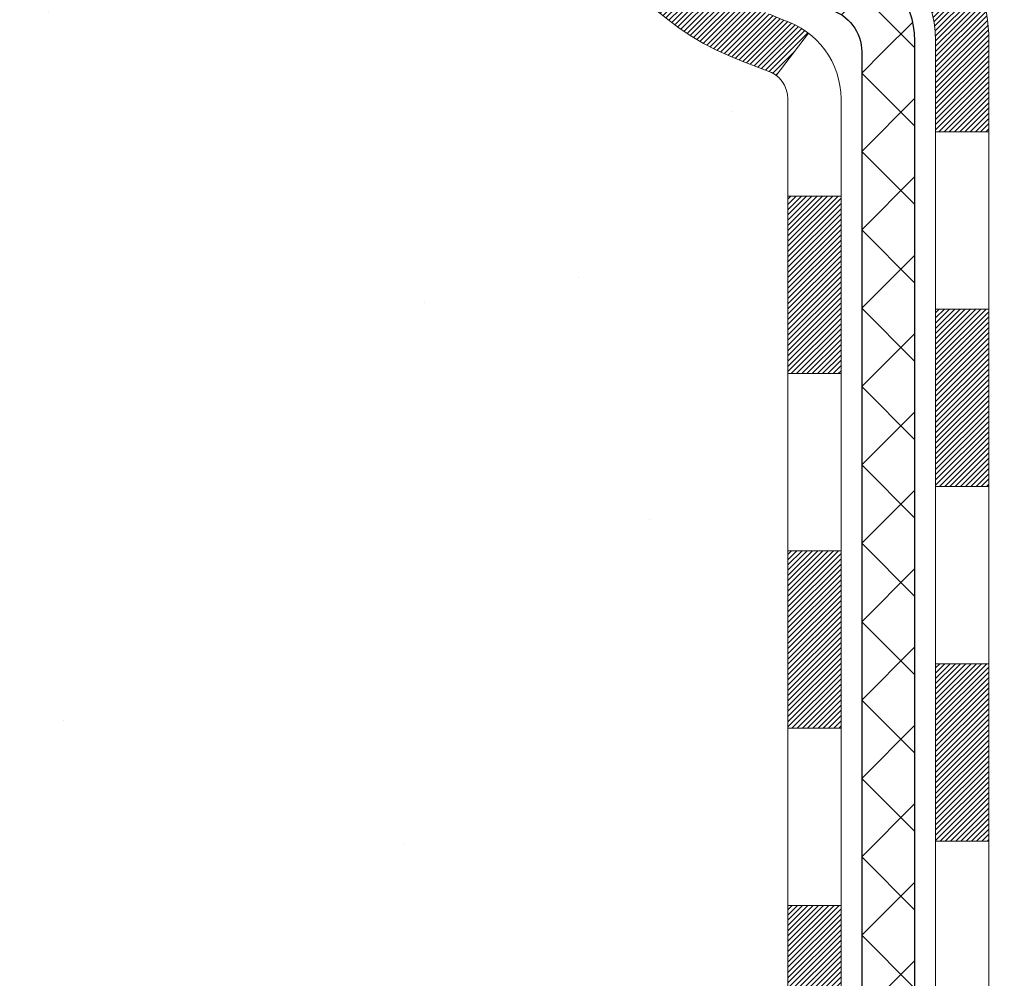
# Model space of a CAD drawing. Extents: x 13 to 3254, y -141 to 1977.
# Drawn here: x 165 to 166, y -119 to -117 of the extents above; entities that cross this region are included whole.
import ezdxf

# ---------------------------------------------------------------- set-up
doc = ezdxf.new("R2010")
doc.units = 0
doc.header["$LTSCALE"] = 5
doc.header["$MEASUREMENT"] = 0
for name, color, linetype, lineweight in [('CONCRETE - H', 130, 'CONTINUOUS', 9), ('DECK COAT - H', 20, 'CONTINUOUS', 20), ('DECK COAT - L', 22, 'CONTINUOUS', 18), ('MIG FOOT - H', 251, 'CONTINUOUS', 20), ('MIG RETAINER - H', 251, 'CONTINUOUS', 20), ('PVC SIDESHEET - H', 170, 'CONTINUOUS', 20), ('PVC SIDESHEET - L', 150, 'CONTINUOUS', 25)]:
    doc.layers.add(name, color=color, linetype=linetype, lineweight=lineweight)
pattern_1 = [(45, (-13.50238541182392, -236.7067644440724), (-0.003479849246914297, 0.003479849246914297), [])]
pattern_2 = [(45, (-13.50238541182392, -236.7067644440724), (-0.05219773870371446, 0.05219773870371446), []), (135, (-13.50238541182392, -236.7067644440724), (-0.05219773870371446, -0.05219773870371446), [])]

msp = doc.modelspace()

# ---------------------------------------------------------------- hatches: boundary and pattern name
at = {"layer": 'CONCRETE - H'}
h = msp.add_hatch(dxfattribs=at)
h.set_pattern_fill('AR-CONC', color=256, scale=0.217)
h.set_pattern_definition([(49.99999999999999, (0, 0), (1.556454596243635, -0.1361721329122314), [0.16275, -1.79025]), (355, (0, 0), (-0.30109039394021, 1.632256930129026), [0.1302, -1.4322]), (100.45144446, (0.12970454777, -0.01134767648), (1.255364197397833, 1.496084780401926), [0.13831621664, -1.52147838304]), (46.18420000000002, (0, 0.434), (2.315913687557312, -0.3591768393209761), [0.244125, -2.685375]), (96.63563549, (0.19299273665, 0.40406852381), (2.028216422113076, 2.113837363680775), [0.20747444214, -2.282218859199999]), (351.1841639899999, (0, 0.434), (2.028216420768858, 2.113837362585878), [0.1953, -2.14830000217]), (21, (0.217, 0.3255), (1.295288303097062, -0.8736829927437852), [0.16275, -1.79025]), (326.0000000000001, (0.217, 0.3255), (0.5279942702698324, 1.573575597751671), [0.1302, -1.4322]), (71.45144474, (0.32494069118, 0.25269308442), (1.823282557504037, 0.6998926015897878), [0.1383162123, -1.52147838304]), (37.50000000000001, (0, 0), (0.02638688603852075, 0.7223796628139459), [0, -1.41484, 0, -1.4539, 0, -1.437625]), (7.499999999999999, (0, 0), (0.5708608962494625, 0.8558734147847217), [0, -0.82894, 0, -1.38229, 0, -0.547925]), (327.5, (-0.48391, 0), (1.158394686494127, -0.04894407166360407), [0, -0.5425, 0, -1.6926, 0, -2.24595]), (317.5, (-0.70091, 0), (1.265513987472978, 0.2172278116611295), [0, -0.70525, 0, -1.12406, 0, -1.59495])])
edge = h.paths.add_edge_path()
edge.add_spline(control_points=[(157.9063474119996, -114.770809599976), (157.7693868173467, -115.1010359411977), (158.0487229603706, -115.6240729414432), (158.8046172641467, -116.3509397807808), (159.8404899150548, -117.5576702630035), (159.4325953660555, -118.853145663754), (159.17257791157, -119.4815239031864)], knot_values=[0, 0, 0, 0, 0.8914869870085167, 1.578688636411382, 3.238794345398139, 5.221049750837707, 5.221049750837707, 5.221049750837707, 5.221049750837707], degree=3, periodic=0)
edge.add_line((159.1725881775321, -119.4815239031867), (159.172579427547, -120.0720739031489))
edge.add_line((159.172579427547, -120.0720739031489), (159.6655795635921, -120.0720739031503))
edge.add_line((159.6655795635921, -120.0720739031503), (159.6655795635921, -119.8752238946373))
edge.add_line((159.6655795635921, -119.8752238946373), (160.3352647795689, -119.8752238946373))
edge.add_arc((160.3352647795691, -119.8358538946373), 0.03937000000003366, 269.9999999998346, 299.9999999999428)
edge.add_line((160.354949779569, -119.8699493147843), (160.4907106871868, -119.7915677182257))
edge.add_arc((160.5458286871866, -119.8870348946369), 0.1102359999995853, 90.0000000000295, 120.00000000001799, ccw=False)
edge.add_line((160.5458286871865, -119.7767988946373), (161.4537866282156, -119.7767988946373))
edge.add_arc((161.4537866282155, -119.737428894637), 0.03937000000028945, 270.0000000000828, 300.000000000013)
edge.add_line((161.4734716282157, -119.7715243147843), (162.1535588143745, -119.3788763119666))
edge.add_arc((162.213558755102, -119.4827993946416), 0.1199999999998501, 90.00000000002711, 119.9999673213699, ccw=False)
edge.add_line((162.2135587551019, -119.3627993946417), (162.4249986216846, -119.3627993946417))
edge.add_arc((162.4250001375531, -119.323429394479), 0.03937000019178868, 269.9977939326575, 314.9999999443561)
edge.add_line((162.452838931637, -119.351268188617), (162.5693054557694, -119.2348016644845))
edge.add_arc((162.8190074300763, -119.4845036387906), 0.3531319186155658, 103.90200089110158, 135.0000000000767, ccw=False)
edge.add_arc((163.1082920231595, -120.6532734122314), 1.557170273114323, 76.09799910893031, 103.90200089106969, ccw=False)
edge.add_arc((163.3975766162428, -119.4845036387918), 0.3531319186167166, 45.00000000000648, 76.0979991089444, ccw=False)
edge.add_line((163.6472785905501, -119.2348016644845), (163.7637451146828, -119.351268188617))
edge.add_arc((163.7915839086581, -119.3234293946415), 0.03937000000005846, 225.0000000001316, 269.9999999998759)
edge.add_line((163.791583908658, -119.3627993946416), (165.5024890111421, -119.3627993946417))
edge.add_arc((165.5024890111421, -119.3234293946417), 0.0393699999999626, 270, 360.0000000000827)
edge.add_line((165.5418590111421, -119.3234293946416), (165.5418574951648, -117.4283958373084))
edge.add_line((165.5418574951648, -117.4283958373084), (165.5418574951652, -117.4170972690718))
edge.add_arc((165.5024874951651, -117.4170972690719), 0.03937000000004787, 6.204384036985042e-11, 72.69762276303406)
edge.add_line((165.5141967035353, -117.3795088221853), (165.4969237624419, -117.3729828253905))
edge.add_line((165.4969237624419, -117.3729828253905), (165.4797471662675, -117.3662684453221))
edge.add_line((165.4797471662675, -117.3662684453221), (165.462763259931, -117.3591772987066))
edge.add_line((165.462763259931, -117.3591772987066), (165.4460683883514, -117.3515210022705))
edge.add_line((165.4460683883514, -117.3515210022705), (165.4297588964478, -117.3431111727403))
edge.add_line((165.4297588964478, -117.3431111727403), (165.413919982123, -117.3337956010194))
edge.add_line((165.413919982123, -117.3337956010194), (165.3985794528131, -117.3236083209397))
edge.add_line((165.3985794528131, -117.3236083209397), (165.3837466986471, -117.3126431339795))
edge.add_line((165.3837466986471, -117.3126431339795), (165.3694311012259, -117.3009938692944))
edge.add_line((165.3694311012259, -117.3009938692944), (165.3556420456311, -117.2887543048135))
edge.add_line((165.3556420456311, -117.2887543048135), (165.3423907664475, -117.2759910032162))
edge.add_line((165.3423907664475, -117.2759910032162), (165.3296933848947, -117.2626986203305))
edge.add_line((165.3296933848947, -117.2626986203305), (165.3175632573012, -117.2488705442465))
edge.add_line((165.3175632573012, -117.2488705442465), (165.3060004667115, -117.2345391750615))
edge.add_line((165.3060004667115, -117.2345391750615), (165.2950020056299, -117.2197459963962))
edge.add_line((165.2950020056299, -117.2197459963962), (165.2845648665605, -117.2045324918715))
edge.add_line((165.2845648665605, -117.2045324918715), (165.2746860420075, -117.188940145108))
edge.add_line((165.2746860420075, -117.188940145108), (165.2653625244748, -117.1730104397266))
edge.add_line((165.2653625244748, -117.1730104397266), (165.2565912428334, -117.1567848174728))
edge.add_line((165.2565912428334, -117.1567848174728), (165.248363998278, -117.1403013457132))
edge.add_line((165.248363998278, -117.1403013457132), (165.2406637825695, -117.1235922945756))
edge.add_line((165.2406637825695, -117.1235922945756), (165.2334727191849, -117.1066893627943))
edge.add_line((165.2334727191849, -117.1066893627943), (165.226772454964, -117.0896227636019))
edge.add_line((165.226772454964, -117.0896227636019), (165.220540079203, -117.0724085060644))
edge.add_line((165.220540079203, -117.0724085060644), (165.214750149097, -117.0550547076284))
edge.add_line((165.214750149097, -117.0550547076284), (165.2093771946971, -117.0375694011436))
edge.add_line((165.2093771946971, -117.0375694011436), (165.2043957460547, -117.0199606194601))
edge.add_line((165.2043957460547, -117.0199606194601), (165.1997803332208, -117.0022363954277))
edge.add_line((165.1997803332208, -117.0022363954277), (165.1955054862468, -116.9844047618962))
edge.add_line((165.1955054862468, -116.9844047618962), (165.1915457351839, -116.9664737517157))
edge.add_line((165.1915457351839, -116.9664737517157), (165.1878756100835, -116.948451397736))
edge.add_line((165.1878756100835, -116.948451397736), (165.1844696409965, -116.9303457328071))
edge.add_line((165.1844696409965, -116.9303457328071), (165.1813023579745, -116.9121647897787))
edge.add_line((165.1813023579745, -116.9121647897787), (165.1783482910685, -116.8939166015009))
edge.add_line((165.1783482910685, -116.8939166015009), (165.1755819703299, -116.8756092008236))
edge.add_line((165.1755819703299, -116.8756092008236), (165.1729779258099, -116.8572506205966))
edge.add_line((165.1729779258099, -116.8572506205966), (165.1705106875597, -116.8388488936699))
edge.add_line((165.1705106875597, -116.8388488936699), (165.1681547856304, -116.8204120528933))
edge.add_line((165.1681547856304, -116.8204120528933), (165.1658847500735, -116.8019481311168))
edge.add_line((165.1658847500735, -116.8019481311168), (165.1636751109402, -116.7834651611903))
edge.add_line((165.1636751109402, -116.7834651611903), (165.1615003982817, -116.7649711759636))
edge.add_line((165.1615003982817, -116.7649711759636), (165.1615003982817, -116.7512358436336))
edge.add_line((165.1615003982817, -116.7512358436336), (165.1636751109402, -116.7327418584069))
edge.add_line((165.1636751109402, -116.7327418584069), (165.1658847500735, -116.7142588884804))
edge.add_line((165.1658847500735, -116.7142588884804), (165.1681547856304, -116.6957949667038))
edge.add_line((165.1681547856304, -116.6957949667038), (165.1705106875597, -116.6773581259273))
edge.add_line((165.1705106875597, -116.6773581259273), (165.1729779258099, -116.6589563990005))
edge.add_line((165.1729779258099, -116.6589563990005), (165.1755819703299, -116.6405978187735))
edge.add_line((165.1755819703299, -116.6405978187735), (165.1783482910685, -116.6222904180962))
edge.add_line((165.1783482910685, -116.6222904180962), (165.1813023579745, -116.6040422298184))
edge.add_line((165.1813023579745, -116.6040422298184), (165.1844696409965, -116.5858612867901))
edge.add_line((165.1844696409965, -116.5858612867901), (165.1878756100835, -116.5677556218611))
edge.add_line((165.1878756100835, -116.5677556218611), (165.1915457351839, -116.5497332678814))
edge.add_line((165.1915457351839, -116.5497332678814), (165.1955054862468, -116.5318022577009))
edge.add_line((165.1955054862468, -116.5318022577009), (165.1997803332208, -116.5139706241695))
edge.add_line((165.1997803332208, -116.5139706241695), (165.2043957460547, -116.4962464001371))
edge.add_line((165.2043957460547, -116.4962464001371), (165.2093771946971, -116.4786376184535))
edge.add_line((165.2093771946971, -116.4786376184535), (165.214750149097, -116.4611523119687))
edge.add_line((165.214750149097, -116.4611523119687), (165.220540079203, -116.4437985135327))
edge.add_line((165.220540079203, -116.4437985135327), (165.226772454964, -116.4265842559953))
edge.add_line((165.226772454964, -116.4265842559953), (165.2334727191849, -116.4095176568028))
edge.add_line((165.2334727191849, -116.4095176568028), (165.2406637825695, -116.3926147250215))
edge.add_line((165.2406637825695, -116.3926147250215), (165.248363998278, -116.3759056738839))
edge.add_line((165.248363998278, -116.3759056738839), (165.2565912428334, -116.3594222021243))
edge.add_line((165.2565912428334, -116.3594222021243), (165.2653625244749, -116.3431965798705))
edge.add_line((165.2653625244749, -116.3431965798705), (165.2746860420075, -116.3272668744891))
edge.add_line((165.2746860420075, -116.3272668744891), (165.2845648665606, -116.3116745277257))
edge.add_line((165.2845648665606, -116.3116745277257), (165.29500200563, -116.2964610232009))
edge.add_line((165.29500200563, -116.2964610232009), (165.3060004667116, -116.2816678445356))
edge.add_line((165.3060004667116, -116.2816678445356), (165.3175632573012, -116.2673364753506))
edge.add_line((165.3175632573012, -116.2673364753506), (165.3296933848947, -116.2535083992666))
edge.add_line((165.3296933848947, -116.2535083992666), (165.3423907664476, -116.2402160163809))
edge.add_line((165.3423907664476, -116.2402160163809), (165.3556420456311, -116.2274527147837))
edge.add_line((165.3556420456311, -116.2274527147837), (165.369431101226, -116.2152131503027))
edge.add_line((165.369431101226, -116.2152131503027), (165.3837466986471, -116.2035638856177))
edge.add_line((165.3837466986471, -116.2035638856177), (165.3985794528131, -116.1925986986575))
edge.add_line((165.3985794528131, -116.1925986986575), (165.413919982123, -116.1824114185778))
edge.add_line((165.413919982123, -116.1824114185778), (165.4297588964478, -116.1730958468568))
edge.add_line((165.4297588964478, -116.1730958468568), (165.4460683883515, -116.1646860173266))
edge.add_line((165.4460683883515, -116.1646860173266), (165.462763259931, -116.1570297208905))
edge.add_line((165.462763259931, -116.1570297208905), (165.4797471662675, -116.1499385742751))
edge.add_line((165.4797471662675, -116.1499385742751), (165.4969237624419, -116.1432241942067))
edge.add_line((165.4969237624419, -116.1432241942067), (165.5141967035353, -116.1366981974119))
edge.add_arc((165.5024874951651, -116.0991097505252), 0.03937000000010585, 287.3023772370265, 359.9999999999586)
edge.add_line((165.5418574951652, -116.0991097505252), (165.5418574951652, -115.9098747016665))
edge.add_line((165.5418574951652, -115.9098747016665), (165.6402824951649, -115.9098747016665))
edge.add_line((165.6402824951649, -115.9098747016665), (165.6400183915588, -115.9098747016666))
edge.add_arc((165.6009124951651, -115.9053221455463), 0.03936999999980895, 353.3597387387717, 417.096847860802)
edge.add_line((165.6222990918007, -115.8722674880177), (165.3070811513449, -115.6683192565447))
edge.add_arc((165.4847709951664, -115.469626903117), 0.2665564328766849, 179.9999999998381, 228.1938505934679, ccw=False)
edge.add_line((165.2182145622897, -115.4696269031162), (165.2182145622898, -115.4204133007666))
edge.add_line((165.2182145622898, -115.4204133007666), (165.1284708573807, -115.4204133007666))
edge.add_line((165.1284708573807, -115.4204133007666), (165.1284708573807, -115.4741071733571))
edge.add_line((165.1284708573807, -115.4741071733571), (164.9296519597428, -115.4741071733571))
edge.add_arc((164.9296519597428, -115.3953670158767), 0.07874015748033969, 180.0000000000103, 269.9999999999793, ccw=False)
edge.add_line((164.8509118022625, -115.3953670158768), (164.8509118022625, -115.2707439149086))
edge.add_line((164.8509118022625, -115.2707439149086), (160.2837935231591, -115.2707439149087))
edge.add_line((160.2837935231591, -115.2707439149087), (160.2837935231591, -114.7708095999761))
edge.add_line((160.2837935231591, -114.7708095999761), (157.9063474119996, -114.770809599976))
h.paths.add_polyline_path([(158.9454768775665, -119.0665817443292), (160.8571435442332, -119.0665817443292), (160.8571435442332, -118.0849150776625), (158.9454768775665, -118.0849150776625)], flags=25)
at = {"layer": 'DECK COAT - H'}
h = msp.add_hatch(dxfattribs=at)
h.set_pattern_fill('ANSI31', color=256, scale=0.03937, style=0)
h.set_pattern_definition(pattern_1)
h.paths.add_polyline_path([(165.5175714083868, -117.3044380238077), (165.499989931515, -117.2968423870312), (165.4826511694544, -117.2888750086071), (165.4656764796106, -117.2803500177113), (165.4491872193892, -117.2710815435201), (165.4333047461958, -117.2608837152096), (165.4181435097403, -117.249588053732), (165.4079606526771, -117.2408406162218), (165.3611169099985, -117.2936126071086), (165.3694326172117, -117.3009938692944), (165.3837482146329, -117.3126431339795), (165.3985809687989, -117.3236083209397), (165.4139214981088, -117.3337956010194), (165.4297604124336, -117.3431111727403), (165.4460699043373, -117.3515210022705), (165.4627647759168, -117.3591772987066), (165.4797486822534, -117.3662684453221), (165.4969252784277, -117.3729828253905), (165.5141982195211, -117.3795088221853, -0.08774410998958634), (165.5263798168623, -117.3858046772575), (165.5693855037853, -117.3294780635349, 0.08775186200324364), (165.5352742426641, -117.3118477897603)])
h.paths.add_polyline_path([(165.2687519485427, -116.989615053743), (165.2641137574167, -116.9710628448526), (165.2598777108455, -116.9524358197917), (165.2560174531021, -116.9337629414341), (165.2524994707075, -116.9150555644975), (165.2492871464073, -116.8963174083763), (165.246343850409, -116.8775521616203), (165.24363295292, -116.8587635127796), (165.2411178241477, -116.839955150404), (165.2404273866463, -116.8344385464237), (165.1708951444946, -116.8417050324209), (165.1729794417957, -116.8572506205966), (165.1755834863157, -116.8756092008236), (165.1783498070543, -116.8939166015009), (165.1813038739603, -116.9121647897787), (165.1844711569824, -116.9303457328071), (165.1878771260693, -116.948451397736), (165.1915472511698, -116.9664737517157), (165.1955070022325, -116.9844047618962), (165.1997818492065, -117.0022363954277), (165.2043972620405, -117.0199606194601), (165.2093787106829, -117.0375694011437), (165.2147516650828, -117.0550547076284), (165.2205415951888, -117.0724085060644), (165.2238411409309, -117.0815220820649), (165.2894680411055, -117.0559200525627), (165.2853328901884, -117.0445084159684), (165.2793361648344, -117.0263692760431), (165.2738176343174, -117.0080610097205)])
h.paths.add_polyline_path([(165.2853328901884, -116.4716986036288), (165.2918331604728, -116.4537600268428), (165.2988623257818, -116.4360534499384), (165.3064457362096, -116.4186103096578), (165.31460874185, -116.4014620427431), (165.3196288267558, -116.3918306417507), (165.2552512031802, -116.3621100393876), (165.2483655142638, -116.3759056738839), (165.2406652985553, -116.3926147250215), (165.2334742351707, -116.4095176568028), (165.2267739709498, -116.4265842559953), (165.2205415951888, -116.4437985135327), (165.2147516650828, -116.4611523119688), (165.2093787106829, -116.4786376184535), (165.2043972620405, -116.4962464001371), (165.1997818492065, -116.5139706241695), (165.1955070022325, -116.5318022577009), (165.1915472511698, -116.5497332678814), (165.1878771260693, -116.5677556218611), (165.1844711569824, -116.5858612867901), (165.1825819413082, -116.5967058252482), (165.2513682057644, -116.6077503589264), (165.2524994707075, -116.6011514550996), (165.2560174531021, -116.5824440781631), (165.2598777108455, -116.5637711998055), (165.2641137574167, -116.5451441747445), (165.2687519485427, -116.5265919658542), (165.2738176343174, -116.5081460098766), (165.2793361648344, -116.4898377435541)])
h.paths.add_polyline_path([(165.612725011151, -115.9852203127851), (165.541859011151, -115.9852203127851), (165.541859011151, -116.0991097505252, -0.328288350635692), (165.5141982195211, -116.1366981974119), (165.4969252784278, -116.1432241942067), (165.4797486822534, -116.1499385742751), (165.4627647759168, -116.1570297208906), (165.4460699043373, -116.1646860173266), (165.4297604124336, -116.1730958468568), (165.4295736466739, -116.1732056921275), (165.4668664980318, -116.2352593534871), (165.4826511694544, -116.2273320109902), (165.499989931515, -116.219364632566), (165.5175714083867, -116.2117689957895), (165.5352742426647, -116.2043592298368, 0.3282898029372718), (165.612725011151, -116.0991114066262)])
h.paths.add_polyline_path([(165.8095750111507, -117.3396001009349, 0.1703996666966916), (165.7638022008862, -117.2091897847572), (165.7084816836175, -117.2534800808177, -0.1703996666971142), (165.7387090111507, -117.3396001009353), (165.7387090111502, -117.4609997086514), (165.8095750111377, -117.4609997086513)])
h.paths.add_polyline_path([(165.4762212102735, -116.9951235944871), (165.4741079005649, -116.9894374820813), (165.4720567533043, -116.9836570363109), (165.4700661787468, -116.9777831285485), (165.4686148929106, -116.9733002479616), (165.4676634951334, -116.9702938577217), (165.4667263459792, -116.967264587565), (165.465803246716, -116.9642125462804), (165.464893998612, -116.9611378426564), (165.4639984029356, -116.9580405854816), (165.4631163989796, -116.9549217646355), (165.4622483360529, -116.9517851729831), (165.4613940476646, -116.9486315468652), (165.4605533070841, -116.9454612494211), (165.4597578760062, -116.9423978394528), (165.3919532654944, -116.9632357898605), (165.3920897009179, -116.9637625923238), (165.39347441047, -116.9689462290148), (165.3948977366524, -116.9741107585404), (165.3963607684132, -116.9792551195814), (165.3978652036565, -116.9843767225587), (165.3994126721078, -116.989473536273), (165.4010044420137, -116.9945445802388), (165.4026417816218, -116.9995888739707), (165.4043259591786, -117.0046054369832), (165.4060582429316, -117.0095932887909), (165.4078399011277, -117.0145514489083), (165.409672202014, -117.0194789368501), (165.4115564138373, -117.0243747721308), (165.413493804845, -117.029237974265), (165.4154856432841, -117.0340675627671), (165.4175331974015, -117.0388625571519), (165.4196377354443, -117.0436219769338), (165.4218005256596, -117.0483448416274), (165.4240228362945, -117.0530301707473), (165.426305935596, -117.057676983808), (165.4286510918111, -117.0622843003241), (165.4310595731869, -117.0668511398101), (165.4335326479706, -117.0713765217807), (165.436071584409, -117.0758594657504), (165.4386776507494, -117.0802989912337), (165.4413521152387, -117.0846941177452), (165.444096246124, -117.0890438647995), (165.4469113116523, -117.0933472519111), (165.4497985800708, -117.0976032985946), (165.4527593196264, -117.1018110243646), (165.4557947967135, -117.105969447256), (165.4589048058309, -117.1100763552197), (165.4620872713053, -117.1141278435094), (165.4653404239266, -117.1181202068316), (165.4686624944847, -117.122049739893), (165.4720517137695, -117.1259127374001), (165.4755063125709, -117.1297054940594), (165.4790245216785, -117.1334243045777), (165.4826045718824, -117.1370654636615), (165.4862446939725, -117.1406252660173), (165.4899431187386, -117.1441000063518), (165.4936980769705, -117.1474859793715), (165.4975077994581, -117.150779479783), (165.5013703868514, -117.153977080215), (165.5052838855613, -117.1570758201426), (165.5092464903155, -117.1600726287469), (165.5132563962952, -117.162964434542), (165.517311798681, -117.1657481660416), (165.5214108926537, -117.1684207517595), (165.5255470308194, -117.1709764973118), (165.5297162211332, -117.1734114244674), (165.5339251049948, -117.1757275017406), (165.5381804125553, -117.1779267466337), (165.5424888739659, -117.1800111766489), (165.5442259870765, -117.1807952146735), (165.5726057471946, -117.1158662296166), (165.5698244598129, -117.1145335028802), (165.5662723193594, -117.1126729704627), (165.5627132977356, -117.1106463809494), (165.5591060677579, -117.108426125609), (165.5554712913236, -117.1060203375281), (165.551813228909, -117.1034272980512), (165.5481536889338, -117.1006584903152), (165.5444942941069, -117.0977116761262), (165.5408470240823, -117.0945947487577), (165.5372196634856, -117.0913124696104), (165.5336201095083, -117.0878697267489), (165.5300617586404, -117.0842770489252), (165.5265492257193, -117.0805387522023), (165.5230948571112, -117.0766689264492), (165.5197061262974, -117.0726767466124), (165.5163904955223, -117.0685713764022), (165.5131554267969, -117.064361980001), (165.5100098383927, -117.0600597141468), (165.5069606319, -117.0556735574459), (165.5039895526001, -117.0511821897329), (165.5010986430482, -117.0465910371306), (165.498285328413, -117.04189840284), (165.4955479708722, -117.0371040065639), (165.4928849326059, -117.032207568042), (165.4902945270842, -117.02720871305), (165.4877751252645, -117.0221071514175), (165.4853278687827, -117.0169072861188), (165.4829500116667, -117.0116072191502), (165.480640676059, -117.0062093341774), (165.4783982721839, -117.0007145022497)])
h.paths.add_polyline_path([(165.4364807336211, -116.7000853082762), (165.4369689480298, -116.6965170177126), (165.4374619802697, -116.692957368537), (165.4379601105484, -116.6894062568929), (165.4384636190737, -116.6858635789237), (165.4389727860532, -116.6823292307732), (165.4394878916942, -116.678803108585), (165.4400092162046, -116.6752851085025), (165.4405370397918, -116.6717751266695), (165.4410716426633, -116.6682730592294), (165.441613305027, -116.6647788023259), (165.4421623070904, -116.6612922521025), (165.4427189290611, -116.6578133047028), (165.4432834511466, -116.6543418562705), (165.4438561535545, -116.650877802949), (165.4444373164925, -116.6474210408819), (165.445027220168, -116.6439714662129), (165.4456261447888, -116.6405289750856), (165.4462343705569, -116.6370934636589), (165.4468517683317, -116.6336659988608), (165.4474781793093, -116.6302479426107), (165.4481138302201, -116.6268396580474), (165.448758947794, -116.6234415083099), (165.4494137587618, -116.6200538565371), (165.4500784898533, -116.6166770658679), (165.4507533677989, -116.6133114994412), (165.4514386193288, -116.6099575203961), (165.4521344711735, -116.6066154918713), (165.452841150063, -116.6032857770058), (165.4535588827276, -116.5999687389385), (165.4542878958977, -116.5966647408084), (165.4550284163034, -116.5933741457544), (165.4557806706751, -116.5900973169154), (165.456544885743, -116.5868346174303), (165.4573212882372, -116.5835864104381), (165.4581101048882, -116.5803530590776), (165.4589115624263, -116.5771349264878), (165.4597258875814, -116.5739323758077), (165.4605533070841, -116.570745770176), (165.4613940476646, -116.5675754727318), (165.4622483360529, -116.564421846614), (165.4631163989797, -116.5612852549615), (165.4639984029356, -116.5581664341155), (165.464893998612, -116.5550691769407), (165.4662603888206, -116.550448606485), (165.4681345871596, -116.5443903893166), (165.4700661787469, -116.5384238910486), (165.4720567533046, -116.5325499832859), (165.4741079005651, -116.5267695375155), (165.4762212102734, -116.5210834251103), (165.4783982721841, -116.5154925173474), (165.4806406760594, -116.5099976854185), (165.4829500116668, -116.5045998004466), (165.4838407410218, -116.5026144308463), (165.4191215669912, -116.4737523593365), (165.4175331974015, -116.4773444624452), (165.4154856432841, -116.48213945683), (165.4134938048451, -116.4869690453322), (165.4115564138374, -116.4918322474663), (165.409672202014, -116.496728082747), (165.4078399011277, -116.5016555706888), (165.4060582429317, -116.5066137308063), (165.4043259591787, -116.511601582614), (165.4026417816218, -116.5166181456265), (165.4010044420139, -116.5216624393584), (165.3994126721078, -116.5267334833241), (165.3978652036566, -116.5318302970384), (165.3963607684132, -116.5369519000157), (165.3948977366524, -116.5420962610567), (165.39347441047, -116.5472607905823), (165.3920897009179, -116.5524444272733), (165.3907425245979, -116.5576461247912), (165.3894317981121, -116.5628648367974), (165.3881564380624, -116.5680995169536), (165.3869153610506, -116.573349118921), (165.3857074836788, -116.5786125963612), (165.384531722549, -116.5838889029357), (165.3833869942629, -116.5891769923058), (165.3822722154228, -116.5944758181332), (165.3811863026303, -116.5997843340792), (165.3801281724876, -116.6051014938053), (165.3790967415964, -116.6104262509731), (165.3780909265589, -116.6157575592439), (165.3771096439768, -116.6210943722792), (165.3761518106521, -116.6264356445887), (165.3752168016981, -116.6317823404389), (165.374304049685, -116.6371359170904), (165.3734126112648, -116.6424962963392), (165.3725415430892, -116.6478633999816), (165.37168990181, -116.6532371498134), (165.370856744079, -116.658617467631), (165.370041126548, -116.6640042752305), (165.3692421058688, -116.6693974944079), (165.3684587386932, -116.6747970469594), (165.3676900816728, -116.6802028546811), (165.3669351914597, -116.6856148393691), (165.3661931247056, -116.6910329228196), (165.3654629380623, -116.6964570268286), (165.3647436881815, -116.7018870731923), (165.3640344317151, -116.7073229837069), (165.3633342253149, -116.7127646801683), (165.3629145994713, -116.7160674844364), (165.4338096100685, -116.7203377229445), (165.4341021217815, -116.7180600168871), (165.4345704501475, -116.7144469615378), (165.4350421953071, -116.7108430668585), (165.4355176374673, -116.7072482289927), (165.4359970568362, -116.7036623440841)])
h.paths.add_polyline_path([(165.8095750111508, -116.1766069186617), (165.8095750111508, -116.0802045032434), (165.7387090111508, -116.0802045032434), (165.7387090111507, -116.1766069186619, -0.3551910535763121), (165.6290493853095, -116.3114989597388), (165.6493666672533, -116.3795644340131, 0.3471262797452057)])
h = msp.add_hatch(dxfattribs=at)
h.set_pattern_fill('ANSI31', color=256, scale=0.03937, style=0)
h.set_pattern_definition(pattern_1)
h.paths.add_polyline_path([(165.6127250111419, -118.9638242306704), (165.5418590111419, -118.9638242306704), (165.541859011142, -119.2000442306704), (165.612725011142, -119.2000442306704)])
h.paths.add_polyline_path([(165.6127250111417, -118.4913842306704), (165.5418590111416, -118.4913842306704), (165.5418590111418, -118.7276042306704), (165.6127250111418, -118.7276042306704)])
h.paths.add_polyline_path([(165.6127250111414, -118.0189458372707), (165.5418590111414, -118.0189458372708), (165.5418590111415, -118.2551642306704), (165.6127250111415, -118.2551642306704)])
h.paths.add_polyline_path([(165.6127250111411, -117.5465058372707), (165.5418590111412, -117.5465058372708), (165.5418590111413, -117.7827258372708), (165.6127250111413, -117.7827258372707)])
h.paths.add_polyline_path([(165.8095750111401, -118.6420997086513), (165.7387090111417, -118.6420997086514), (165.7387090111418, -118.8783197086514), (165.8095750111406, -118.8783197086513)])
h.paths.add_polyline_path([(165.8095750111391, -118.1696597086513), (165.7387090111413, -118.1696597086514), (165.7387090111416, -118.4058797086514), (165.8095750111395, -118.4058797086513)])
h.paths.add_polyline_path([(165.8095750111382, -117.6972197086513), (165.7387090111411, -117.6972197086514), (165.7387090111412, -117.9334397086514), (165.8095750111386, -117.9334397086513)])
at = {"layer": 'MIG FOOT - H'}
h = msp.add_hatch(dxfattribs=at)
h.set_pattern_fill('ANSI31', color=256, scale=1.9685, style=0)
h.set_pattern_definition([(45, (-776.4598147570775, -582.3334763253952), (-0.1739924623457148, 0.1739924623457148), [])])
h.paths.add_polyline_path([(165.8817935231603, -116.0079744031593), (166.0457935231602, -116.0079744031594), (166.0457935231597, -116.5753244031592), (165.8817935231597, -116.5753244031592)])
edge = h.paths.add_edge_path()
edge.add_line((165.8817935231601, -116.9503244031592), (166.0457935231595, -116.9503244031592))
edge.add_line((166.0457935231595, -116.9503244031592), (166.0457935231596, -119.4677444031592))
edge.add_arc((165.6914635231595, -119.4677444031592), 0.3543300000001182, 270.00000000001836, 359.9999999999908, ccw=False)
edge.add_line((165.6914635231596, -119.8220744031592), (163.3270435541596, -119.8220744031592))
edge.add_line((163.3270435541596, -119.8220744031592), (163.3270435541598, -119.6580744031592))
edge.add_line((163.3270435541598, -119.6580744031592), (165.6914635231596, -119.6580744031592))
edge.add_arc((165.6914635231597, -119.4677444031593), 0.1903299999999604, 269.9999999999658, 360.0000000000171)
edge.add_line((165.8817935231596, -119.4677444031592), (165.8817935231601, -116.9503244031592))
h.paths.add_polyline_path([(162.3582935231598, -119.6580744031594), (162.8895404921598, -119.6580744031593), (162.8895404921598, -119.8220744031594), (162.3582935231596, -119.8220744031591)])
at = {"layer": 'MIG RETAINER - H'}
h = msp.add_hatch(dxfattribs=at)
h.set_pattern_fill('ANSI31', color=256, scale=0.47, style=0)
h.set_pattern_definition([(45, (-776.4598147570775, -553.0323326318394), (-0.04154252339470966, 0.04154252339470967), [])])
h.paths.add_polyline_path([(166.2837935231583, -117.6799744031592), (166.2837935231597, -116.978857496025), (166.2094971888776, -116.9142726779648), (166.0457935231595, -116.9142726779648), (166.0457935231593, -117.6799744031592)])
edge = h.paths.add_edge_path()
edge.add_arc((165.5037935231614, -115.2309744031569), 0.07800000000003138, 179.9999999999582, 269.9999999994989, ccw=False)
edge.add_line((165.4257935231613, -115.2309744031569), (165.4257935231616, -114.9679744031598))
edge.add_arc((165.4057935231614, -114.9679744031596), 0.02000000000020918, 359.9999999993486, 449.9999999980458)
edge.add_line((165.4057935231621, -114.9479744031594), (165.3187935231622, -114.9479744031575))
edge.add_arc((165.3187935231616, -114.9779744031576), 0.03000000000002956, 449.9999999986973, 539.9999999997827)
edge.add_line((165.2887935231616, -114.9779744031574), (165.2887935231609, -115.5129744031645))
edge.add_arc((165.4457935231608, -115.5129744031647), 0.1569999999999254, 539.9999999999377, 630.0000000003319)
edge.add_line((165.4457935231617, -115.6699744031647), (165.612053838119, -115.6699744031638))
edge.add_arc((165.6120538381084, -115.7487140881953), 0.07873968503150763, 362.58551599465926, 449.9999999922238, ccw=False)
edge.add_arc((165.8055962971745, -115.7399744031599), 0.114999999999426, 182.585516002114, 264.7875303258168)
edge.add_arc((165.7969656118493, -115.8345815449132), 0.02000000000000517, 264.7875303255701, 379.6742449813813)
edge.add_arc((165.9270125782807, -115.7880839307249), 0.1181095275611714, -102.63422251541402, 199.6742449814629, ccw=False)
edge.add_arc((165.8968044181203, -115.9228493144962), 0.02000000000040289, 437.36577748606, 550.6215204679287)
edge.add_arc((165.9547935231604, -115.9119744031582), 0.07899999999997757, 190.6215204695919, 269.9999999991755)
edge.add_line((165.9547935231593, -115.9909744031582), (166.0287935231605, -115.9909744031593))
edge.add_arc((166.0287935231602, -116.0079744031593), 0.01699999999999591, 360, 449.9999999992337, ccw=False)
edge.add_line((166.0457935231603, -116.0079744031593), (166.0457935231597, -116.601676128354))
edge.add_line((166.0457935231597, -116.601676128354), (166.2094971888776, -116.601676128354))
edge.add_line((166.2094971888776, -116.601676128354), (166.2837935231597, -116.5370913102937))
edge.add_line((166.2837935231597, -116.5370913102937), (166.2837935231616, -114.9779744031602))
edge.add_arc((166.2537935231617, -114.9779744031601), 0.02999999999985903, 359.9999999997829, 449.9999999995657)
edge.add_line((166.253793523162, -114.9479744031602), (166.1887935231618, -114.9479744031596))
edge.add_arc((166.1887935231616, -114.9679744031596), 0.01999999999998181, 449.9999999993486, 540)
edge.add_line((166.1687935231616, -114.9679744031596), (166.1687935231612, -115.230974403161))
edge.add_arc((166.0907935231613, -115.2309744031609), 0.07799999999997453, 269.9999999995825, 359.9999999999165, ccw=False)
edge.add_line((166.0907935231607, -115.3089744031609), (166.0867935231607, -115.3089744031609))
edge.add_arc((166.0867935231611, -115.230974403161), 0.07799999999986085, 179.999999999833, 269.999999999666, ccw=False)
edge.add_line((166.0087935231613, -115.2309744031608), (166.0087935231616, -114.9679744031601))
edge.add_arc((165.9887935231616, -114.9679744031601), 0.01999999999998181, 360, 449.9999999996743)
edge.add_line((165.9887935231617, -114.9479744031601), (165.8473468751054, -114.9479744031592))
edge.add_line((165.8473468751054, -114.9479744031592), (165.8473468751054, -115.2788696093764))
edge.add_line((165.8473468751054, -115.2788696093764), (165.8280613127077, -115.2982002162783))
edge.add_line((165.8280613127077, -115.2982002162783), (165.8280613127077, -115.3753424658636))
edge.add_line((165.8280613127077, -115.3753424658636), (165.7702046255191, -115.4139135906565))
edge.add_line((165.7702046255191, -115.4139135906565), (165.7123479383304, -115.3753424658636))
edge.add_line((165.7123479383304, -115.3753424658636), (165.7123479383304, -115.2982002162783))
edge.add_line((165.7123479383304, -115.2982002162783), (165.6930623759336, -115.2789146538823))
edge.add_line((165.6930623759336, -115.2789146538823), (165.6930623759336, -114.9479744031592))
edge.add_line((165.6930623759336, -114.9479744031592), (165.6057935231616, -114.947974403159))
edge.add_arc((165.6057935231616, -114.967974403159), 0.01999999999998181, 450, 540)
edge.add_line((165.5857935231616, -114.967974403159), (165.5857935231613, -115.2309744031571))
edge.add_arc((165.5077935231612, -115.2309744031569), 0.07800000000008822, 269.999999999666, 359.999999999833, ccw=False)
edge.add_line((165.5077935231607, -115.308974403157), (165.5037935231607, -115.308974403157))
at = {"layer": 'PVC SIDESHEET - H'}
h = msp.add_hatch(dxfattribs=at)
h.set_pattern_fill('ANSI37', color=256, scale=0.59055, style=0)
h.set_pattern_definition(pattern_2)
h.paths.add_polyline_path([(165.7111500111504, -115.9791939418637), (165.7111500111507, -115.9053221455465, 0.2544175294253038), (165.6607964817311, -115.812769104466), (165.4399266194752, -115.6698647452548, -0.4033078353723514), (165.2887935231609, -115.5129744031645), (165.2887935231609, -115.4881244371695, -0.02353096692885778), (165.287922511152, -115.4696269031162), (165.2879225111536, -114.9715964031165, -0.4142135623729873), (165.3115445111535, -114.9479744031165), (165.6914650109172, -114.9479744031176), (165.6914650109173, -114.8889192875714), (165.6668589053597, -114.8692344031253), (165.3284520782771, -114.8692344031244, 0.4142135623730915), (165.2182160782768, -114.9794704031241), (165.2182160782755, -115.4696269031162, 0.213440768600962), (165.3070826673307, -115.6683192565447), (165.6223006077865, -115.8722674880177, -0.2544175294251872), (165.6402840111506, -115.9053221455465), (165.6402840111505, -115.9791939418637), (165.6402840111506, -116.161652042822, -0.3306422189433676), (165.598313308524, -116.2181818562688), (165.5745530366254, -116.2252534679098), (165.5514954366539, -116.2325136322575), (165.5288196564647, -116.2403334420154), (165.5066819887994, -116.2489419804298), (165.4852387263987, -116.2585683307467), (165.4646461620038, -116.269441576212), (165.4450605883558, -116.281790800072), (165.426638266798, -116.2958449976142), (165.409493184998, -116.3117147377999), (165.393613525585, -116.3291581568202), (165.3789641742101, -116.3478681262431), (165.3655100165245, -116.3675375176365), (165.3532156189631, -116.3878612778205), (165.3420299385226, -116.40863583178), (165.3318795810438, -116.4298029111032), (165.3226901221902, -116.4513174429245), (165.3143922144678, -116.4731490173147), (165.3069187709839, -116.4952737534118), (165.3002027151946, -116.5176678002429), (165.2941769705558, -116.5403073068353), (165.2887744605235, -116.5631684222162), (165.2839281085535, -116.5862272954127), (165.279570838102, -116.609460075452), (165.2756355726247, -116.6328429113613), (165.2720552355777, -116.6563519521677), (165.268762750417, -116.6799633468986), (165.2656910405986, -116.7036532445809), (165.2627730295783, -116.7273977942421), (165.2599416408122, -116.7511731449091, 0.05933499155532457), (165.2599542885219, -116.7651400783066), (165.2627730295783, -116.7888092253552), (165.2656910405986, -116.8125537750163), (165.268762750417, -116.8362436726987), (165.2720552355777, -116.8598550674295), (165.2756355726247, -116.883364108236), (165.279570838102, -116.9067469441453), (165.2839281085535, -116.9299797241845), (165.2887744605235, -116.953038597381), (165.2941769705558, -116.9758997127619), (165.3002027151946, -116.9985392193543), (165.3069187709839, -117.0209332661855), (165.3143922144678, -117.0430580022825), (165.3226901221902, -117.0648895766727), (165.3318795810438, -117.0864041084941), (165.3420299385226, -117.1075711878172), (165.3532156189631, -117.1283457417767), (165.3655100165246, -117.1486695019607), (165.3789641742101, -117.1683388933541), (165.393613525585, -117.187048862777), (165.409493184998, -117.2044922817973), (165.426638266798, -117.220362021983), (165.4450605883558, -117.2344162195252), (165.4646461620038, -117.2467654433852), (165.4852387263987, -117.2576386888505), (165.5066819887994, -117.2672650391674), (165.5288196564648, -117.2758735775818), (165.5514954366539, -117.2836933873398), (165.5745530366254, -117.2909535516874), (165.5978361636386, -117.2978831538707, -0.3329817396557117), (165.640284011151, -117.3545549767745), (165.7111500111409, -117.3545549767745), (165.7111500111507, -117.3396001009354, 0.3608117966093517), (165.6212673971347, -117.2312593635602), (165.6009495804532, -117.2269133704982), (165.580806197859, -117.2221509076765), (165.5610116834389, -117.2165555053357), (165.5417404712805, -117.2097106937162), (165.5231654991908, -117.201207766965), (165.505409200943, -117.1909000749035), (165.4885325221587, -117.1789600174856), (165.4725926886528, -117.165579296024), (165.4576469262402, -117.1509496118316), (165.4437524607359, -117.1352626662214), (165.4309665179547, -117.1187101605062), (165.4193351869608, -117.1014733247464), (165.4088192453582, -117.0836531754959), (165.3993400259926, -117.0653136416489), (165.3908186482467, -117.0465184513927), (165.3831762315036, -117.0273313329147), (165.3763338951459, -117.0078160144022), (165.3702127585568, -116.9880362240426), (165.3647339411189, -116.9680556900233), (165.3598185622153, -116.9479381405316), (165.3553883370417, -116.927746072417), (165.3513786737863, -116.9075136838907), (165.347738667681, -116.8872468868177), (165.3444180085817, -116.8669503641831), (165.341366386344, -116.846628798972), (165.3385334908236, -116.8262868741697), (165.3358690118765, -116.8059292727612), (165.3333226393583, -116.7855606777318), (165.3308560122825, -116.7652839990085, -0.06060086340155051), (165.3308440631246, -116.7510212475304), (165.3333226393583, -116.7306463418654), (165.3358690118765, -116.7102777468359), (165.3385334908236, -116.6899201454275), (165.341366386344, -116.6695782206252), (165.3444180085817, -116.6492566554141), (165.347738667681, -116.6289601327795), (165.3513786737863, -116.6086933357064), (165.3553883370417, -116.5884609471802), (165.3598185622153, -116.5682688790656), (165.3647339411189, -116.5481513295739), (165.3702127585568, -116.5281707955546), (165.3763338951459, -116.508391005195), (165.3831762315036, -116.4888756866825), (165.3908186482467, -116.4696885682045), (165.3993400259926, -116.4508933779483), (165.4088192453582, -116.4325538441013), (165.4193351869608, -116.4147336948508), (165.4309665179547, -116.397496859091), (165.4437524607359, -116.3809443533758), (165.4576469262402, -116.3652574077655), (165.4725926886528, -116.3506277235732), (165.4885325221587, -116.3372470021116), (165.505409200943, -116.3253069446936), (165.5231654991908, -116.3149992526321), (165.5417404712805, -116.3064963258809), (165.5610116834389, -116.2996515142614), (165.580806197859, -116.2940561119206), (165.6009495804532, -116.289293649099), (165.6212673971347, -116.2849476560369, 0.3608117966100778), (165.7111500111507, -116.1766069186617)])
h = msp.add_hatch(dxfattribs=at)
h.set_pattern_fill('ANSI37', color=256, scale=0.59055, style=0)
h.set_pattern_definition(pattern_2)
edge = h.paths.add_edge_path()
edge.add_line((165.7111500111418, -119.4218543946417), (165.7111500111411, -117.3545549767745))
edge.add_line((165.7111500111411, -117.3545549767745), (165.6402840111469, -117.3545549767745))
edge.add_line((165.6402840111469, -117.3545549767745), (165.6402840111418, -119.4218543946416))
edge.add_arc((165.6009140111418, -119.4218543946417), 0.0393699999999626, -90.00000000008271, 1.2397549653542228e-10, ccw=False)
edge.add_line((165.6009140111417, -119.4612243946417), (163.7508149387812, -119.4612243946416))
edge.add_arc((163.7508149387813, -119.4218543946418), 0.03936999999984891, 225, 270, ccw=False)
edge.add_line((163.7229761448061, -119.449693188617), (163.5776816056119, -119.3043986494228))
edge.add_arc((163.3975766162428, -119.4845036387918), 0.254706918616741, 45, 76.09799910892364)
edge.add_arc((163.1082920231595, -120.6532734122314), 1.458745273114345, 76.0979991089222, 89.99999999999889)
edge.add_line((163.1082920231595, -119.194528139117), (163.1082920231595, -119.265394139117))
edge.add_arc((163.1082920231594, -120.6532734122314), 1.387879273114407, 76.0979991089194, 89.99999999999773, ccw=False)
edge.add_arc((163.3975766162429, -119.4845036387918), 0.1838409186166517, 44.999999999981185, 76.09799910891832, ccw=False)
edge.add_line((163.5275717764563, -119.3545084785784), (163.6728663156503, -119.4998030177725))
edge.add_arc((163.7508149387812, -119.4218543946417), 0.1102359999999286, 224.9999999999843, 270.0000000000148)
edge.add_line((163.7508149387813, -119.5320903946416), (165.6009140111418, -119.5320903946416))
edge.add_arc((165.6009140111418, -119.4218543946417), 0.1102359999999862, 270, 360)
edge = h.paths.add_edge_path()
edge.add_arc((163.1082920231595, -120.6532734122314), 1.458745273114317, 90.00000000000333, 103.9020008910643)
edge.add_arc((162.8190074300764, -119.4845036387915), 0.2547069186164216, 103.9020008910614, 134.9999999999977)
edge.add_line((162.6389024407077, -119.3043986494227), (162.4936079015134, -119.449693188617))
edge.add_arc((162.4657691075379, -119.4218543946417), 0.03937000000000822, 270, 315, ccw=False)
edge.add_line((162.4657691075379, -119.4612243946417), (162.2399317951686, -119.4612243946417))
edge.add_arc((162.2399317951686, -119.5812243946417), 0.1200000000000045, 90, 120.0000000000004)
edge.add_line((162.1799317951687, -119.4773013461875), (161.4998455640704, -119.8699493147843))
edge.add_arc((161.4801605640703, -119.8358538946373), 0.03936999999995876, 270, 300.000000000051, ccw=False)
edge.add_line((161.4801605640703, -119.8752238946373), (160.5352795274806, -119.8752238946373))
edge.add_line((160.5352795274806, -119.8752238946373), (160.5352795274806, -119.9460898946373))
edge.add_line((160.5352795274806, -119.9460898946373), (161.4801605640703, -119.9460898946373))
edge.add_arc((161.4801605640704, -119.8358538946374), 0.110235999999901, 269.9999999999853, 300.0000000000081)
edge.add_line((161.5352785640703, -119.9313210710489), (162.2174843472449, -119.5374493784903))
edge.add_arc((162.2374843472449, -119.5720903946416), 0.03999999999995874, 90, 120.00000000000401, ccw=False)
edge.add_line((162.2374843472449, -119.5320903946416), (162.4657691075379, -119.5320903946416))
edge.add_arc((162.4657691075379, -119.4218543946417), 0.1102359999999862, 270.0000000000148, 314.9999999999791)
edge.add_line((162.5437177306688, -119.4998030177726), (162.6890122698633, -119.3545084785781))
edge.add_arc((162.8190074300765, -119.4845036387913), 0.1838409186162981, 103.90200089105463, 134.9999999999656, ccw=False)
edge.add_arc((163.1082920231597, -120.6532734122314), 1.387879273114356, 90.00000000000591, 103.90200089106179, ccw=False)
edge.add_line((163.1082920231595, -119.265394139117), (163.1082920231595, -119.194528139117))

# ---------------------------------------------------------------- linework, layer by layer
at = {"layer": 'DECK COAT - L'}
for p, q in [((165.5263798168623, -117.3858046772575), (165.5693855037853, -117.3294780635349)), ((165.8095750111381, -117.4609997086513), (165.738709011138, -117.4609997086514)), ((165.612725011145, -117.5465058372707), (165.5418590111449, -117.5465058372708)), ((165.8095750111385, -117.6972197086513), (165.7387090111385, -117.6972197086514)), ((165.6127250111454, -117.7827258372707), (165.5418590111454, -117.7827258372708)), ((165.809575011139, -117.9334397086513), (165.738709011139, -117.9334397086514)), ((165.6127250111462, -118.0189458372707), (165.5418590111462, -118.0189458372708)), ((165.8095750111399, -118.1696597086513), (165.7387090111399, -118.1696597086514)), ((165.6127250111408, -118.2551642306704), (165.5418590111407, -118.2551642306704)), ((165.80957501114, -118.4058797086513), (165.73870901114, -118.4058797086514)), ((165.6127250111413, -118.4913842306704), (165.5418590111413, -118.4913842306704))]:
    msp.add_line(p, q, dxfattribs=at)
for points in [[(165.8095750111507, -117.3396001009353, 0.3608117966091343), (165.6394400631922, -117.1345265623325)], [(165.626355743631, -117.2041741792165, -0.3608117966091343), (165.7387090111507, -117.3396001009353)], [(165.3694326172117, -117.3009938692944), (165.3837482146329, -117.3126431339795), (165.3985809687989, -117.3236083209397), (165.4139214981088, -117.3337956010194), (165.4297604124336, -117.3431111727403), (165.4460699043373, -117.3515210022705), (165.4627647759168, -117.3591772987066), (165.4797486822534, -117.3662684453221), (165.4969252784277, -117.3729828253905), (165.5141982195211, -117.3795088221853, -0.3282883506354047), (165.541859011151, -117.4170972690719)], [(165.612725011151, -117.417095612971, 0.3282898029372553), (165.5352742426641, -117.3118477897603), (165.5175714083868, -117.3044380238077)], [(165.7387090111409, -117.3396001009353), (165.7387090111421, -119.5005943946416, -0.414213562373095), (165.6796540111422, -119.5596493946416)], [(165.6993390111419, -119.6305153946417, 0.414213562373095), (165.8095750111419, -119.5202793946417), (165.8095750111374, -117.3396001009349)], [(165.5024890111421, -119.4336653946417, 0.414213562373095), (165.6127250111421, -119.3234293946416), (165.6127250111411, -117.4170956129713)], [(165.5418590111411, -117.4170972690719), (165.5418590111421, -119.3234293946416, -0.414213562373095), (165.5024890111421, -119.3627993946417)]]:
    msp.add_lwpolyline(points, format="xyb", dxfattribs=at)
at = {"layer": 'PVC SIDESHEET - L'}
for points in [[(165.7111500111507, -117.3396001009353, 0.3608117966091343), (165.6212673971347, -117.2312593635602)], [(165.5978361636386, -117.2978831538707, -0.3329817396556059), (165.640284011151, -117.3545549767745)], [(165.6009140111418, -119.5320903946416, 0.414213562373095), (165.7111500111418, -119.4218543946417), (165.7111500111409, -117.3396001009354)], [(165.6402840111409, -117.3545549767747), (165.6402840111418, -119.4218543946417, -0.414213562373095), (165.6009140111418, -119.4612243946417)]]:
    msp.add_lwpolyline(points, format="xyb", dxfattribs=at)

doc.saveas('drawing.dxf')
